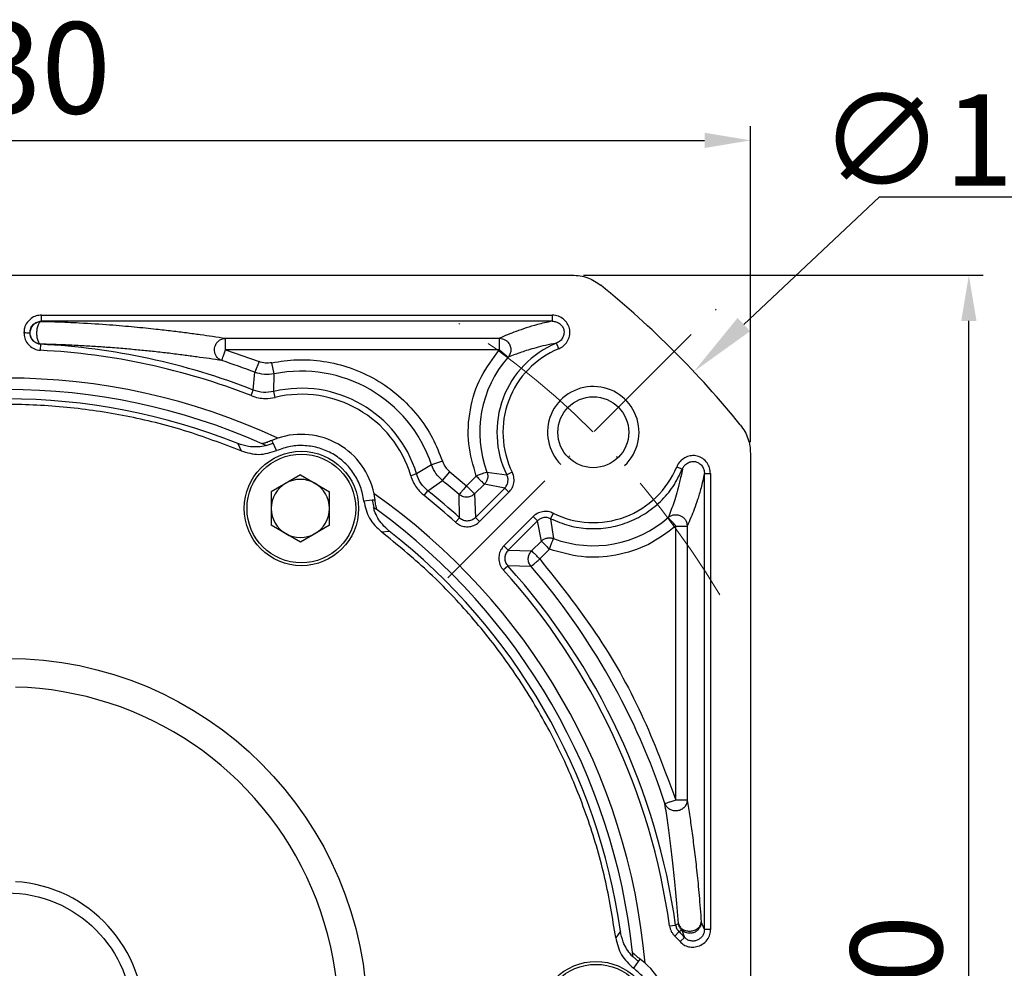
# Model space of a CAD drawing. Units: millimetres. Extents: x 8101 to 8931, y -601 to -52.
# Drawn here: x 8248 to 8334, y -246 to -163 of the extents above; entities that cross this region are included whole.
import ezdxf

# ---------------------------------------------------------------- set-up
doc = ezdxf.new("R2010")
doc.units = ezdxf.units.MM
doc.linetypes.add('ACAD_ISO10W100', pattern=[18, 12, -3, 0, -3])
for name, color, linetype, lineweight in [('中心线层', 7, 'ACAD_ISO10W100', 0), ('尺寸线', 7, 'Continuous', 25), ('粗实线', 7, 'Continuous', 40)]:
    doc.layers.add(name, color=color, linetype=linetype, lineweight=lineweight)
doc.layers.add('标注线', color=7, linetype='Continuous')
doc.styles.add('工程字', font='gbenor.shx', dxfattribs={"bigfont": 'gbcbig.shx'})
doc.dimstyles.new('DIMSTYLE_17', dxfattribs={"dimtxt": 8, "dimasz": 12, "dimexe": 0.18, "dimexo": 1, "dimgap": 1, "dimtad": 1, "dimtih": 1, "dimtoh": 1, "dimdec": 3, "dimdsep": 46, "dimtxsty": 'Standard', "dimblk": '_FILLED', "dimblk1": '_FILLED', "dimblk2": '_FILLED', "dimcen": 0.09, "dimadec": 0, "dimazin": 0, "dimtol": 1, "dimtp": 0.1, "dimtm": 0.1, "dimtfac": 0.7, "dimtdec": 3, "dimtofl": 0, "dimtmove": 0, "dimatfit": 3, "dimldrblk": '_FILLED', "dimfxl": 1, "dimtolj": 1, "dimarcsym": 0})
doc.dimstyles.new('ISO-25', dxfattribs={"dimtxt": 8, "dimasz": 4, "dimexe": 1.25, "dimexo": 1, "dimgap": 1.3, "dimtad": 1, "dimtxsty": '工程字', "dimcen": 2, "dimadec": 0, "dimazin": 0, "dimtfac": 1, "dimtmove": 0, "dimatfit": 3, "dimfxl": 1, "dimarcsym": 0})

# ---------------------------------------------------------------- blocks, each defined once
blk = doc.blocks.new('*D35')
at = {"layer": 'Defpoints', "color": 0}
for p in [(8312.113, -173.277), (8182.113, -200.647), (8312.113, -200.647)]:
    blk.add_point(p, dxfattribs=at)
at = {"layer": '标注线', "color": 0, "lineweight": -2}
for p, q in [((8182.113, -199.647), (8182.113, -172.027)), ((8312.113, -199.647), (8312.113, -172.027)), ((8186.113, -173.277), (8308.113, -173.277))]:
    blk.add_line(p, q, dxfattribs=at)
at = {"layer": '标注线', "color": 0}
for points in [[(8186.113, -172.61), (8186.113, -173.944), (8182.113, -173.277)], [(8308.113, -173.944), (8308.113, -172.61), (8312.113, -173.277)]]:
    blk.add_solid(points, dxfattribs=at)
at = {"layer": '标注线', "color": 0, "insert": (8247.113, -167.977), "char_height": 8, "attachment_point": 5, "style": '工程字'}
blk.add_mtext('130', dxfattribs=at)
blk = doc.blocks.new('*D36')
at = {"layer": 'Defpoints', "color": 0}
for p in [(8296.522, -185.057), (8331.205, -185.057), (8296.522, -315.057)]:
    blk.add_point(p, dxfattribs=at)
at = {"layer": '标注线', "color": 0, "lineweight": -2}
for p, q in [((8297.522, -185.057), (8332.455, -185.057)), ((8331.205, -311.057), (8331.205, -189.057)), ((8297.522, -315.057), (8332.455, -315.057))]:
    blk.add_line(p, q, dxfattribs=at)
at = {"layer": '标注线', "color": 0}
for points in [[(8331.872, -189.057), (8330.539, -189.057), (8331.205, -185.057)], [(8330.539, -311.057), (8331.872, -311.057), (8331.205, -315.057)]]:
    blk.add_solid(points, dxfattribs=at)
at = {"layer": '标注线', "color": 0, "insert": (8325.905, -250.057), "char_height": 8, "attachment_point": 5, "rotation": 90, "style": '工程字'}
blk.add_mtext('130', dxfattribs=at)
blk = doc.blocks.new('*D37')
at = {"layer": 'Defpoints', "color": 0}
for p in [(8183.12, -186.063), (8170.611, -205.888), (8208.575, -211.519), (8175.524, -250.057), (8318.701, -250.057)]:
    blk.add_point(p, dxfattribs=at)
at = {"layer": '标注线', "color": 0, "lineweight": -2}
blk.add_line((8174.524, -250.057), (8157.526, -250.057), dxfattribs=at)
blk.add_arc((8247.113, -250.057), 88.336, 137.59466, 177.40534, dxfattribs=at)
at = {"layer": '标注线', "color": 0}
for points in [[(8182.368, -190.946), (8181.404, -190.024), (8184.649, -187.593)], [(8158.2, -246.042), (8159.533, -246.073), (8158.776, -250.057)]]:
    blk.add_solid(points, dxfattribs=at)
at = {"layer": '标注线', "color": 0, "insert": (8160.604, -214.223), "char_height": 8, "attachment_point": 5, "rotation": 67.5, "style": '工程字'}
blk.add_mtext('45%%d', dxfattribs=at)
blk = doc.blocks.new('*D40')
at = {"layer": 'Defpoints', "color": 0}
for p in [(8189.65, -205.849), (8304.575, -294.264)]:
    blk.add_point(p, dxfattribs=at)
at = {"layer": '标注线', "color": 0, "lineweight": -2}
blk.add_line((8301.405, -291.825), (8272.634, -269.691), dxfattribs=at)
at = {"layer": '标注线', "color": 0}
blk.add_solid([(8300.999, -292.353), (8301.812, -291.296), (8304.575, -294.264)], dxfattribs=at)
at = {"layer": '标注线', "color": 0, "insert": (8283.765, -271.567), "char_height": 8, "attachment_point": 5, "rotation": 322.42819, "style": '工程字'}
blk.add_mtext('∅145', dxfattribs=at)
blk = doc.blocks.new('_FILLED')
at = {"color": 0, "linetype": 'ByBlock'}
blk.add_solid([(0, 0), (-1, 0.133), (-1, -0.133)], dxfattribs=at)
blk = doc.blocks.new('*D41')
at = {"layer": 'Defpoints', "color": 0}
for p in [(8307.168, -193.492), (8187.057, -306.621)]:
    blk.add_point(p, dxfattribs=at)
at = {"layer": '尺寸线', "color": 0, "lineweight": -2}
for p in [(8311.536, -189.378), (8341.022, -178.246)]:
    blk.add_line(p, (8323.355, -178.246), dxfattribs=at)
at = {"layer": '尺寸线', "color": 0, "lineweight": 25}
for p, q in [((8247.023, -250.057), (8247.203, -250.057)), ((8247.113, -250.147), (8247.113, -249.967))]:
    blk.add_line(p, q, dxfattribs=at)
at = {"layer": '尺寸线', "color": 0, "linetype": 'ByBlock', "lineweight": -2, "xscale": 6, "yscale": 6, "zscale": 6, "rotation": 223.2854401212863}
blk.add_blockref('_FILLED', (8307.168, -193.492), dxfattribs=at)
at = {"layer": '尺寸线', "color": 0, "lineweight": 25, "insert": (8332.688, -173.246), "char_height": 8, "attachment_point": 5, "style": '工程字'}
blk.add_mtext('\\A1;∅165', dxfattribs=at)

msp = doc.modelspace()

# ---------------------------------------------------------------- linework, layer by layer
at = {"color": 7, "linetype": 'Continuous', "lineweight": 25}
for p, q in [((8250.1375, -189.0827), (8250.1375, -188.5565)), ((8250.1375, -188.5565), (8294.7769, -188.5565)), ((8294.7755, -189.0829), (8250.1375, -189.0827)), ((8250.1375, -189.0827), (8250.1512, -189.0963)), ((8294.7769, -188.5565), (8294.7751, -189.0866)), ((8249.1525, -190.095), (8249.1389, -190.0946)), ((8266.22, -190.5791), (8290.1781, -190.5791)), ((8266.22, -191.5777), (8266.22, -190.5791)), ((8290.1781, -191.5777), (8290.1781, -190.5791)), ((8295.36, -191.4905), (8295.159, -191.0042)), ((8250.0606, -191.6308), (8250.0872, -191.1053)), ((8250.0872, -191.1053), (8250.1006, -191.0923)), ((8290.1781, -191.5777), (8266.22, -191.5777)), ((8266.22, -191.5777), (8269.1587, -192.6211)), ((8269.1587, -192.6211), (8268.8008, -193.5534)), ((8270.4712, -193.6923), (8270.2723, -192.7137)), ((8268.6605, -195.104), (8268.8008, -193.5534)), ((8270.4438, -195.2303), (8270.4712, -193.6923)), ((8268.4684, -195.5938), (8268.6605, -195.104)), ((8270.5649, -195.7423), (8270.4438, -195.2303)), ((8270.7978, -199.3119), (8270.2814, -199.5127)), ((8270.3852, -199.7322), (8270.2814, -199.5127)), ((8267.3129, -199.788), (8267.5956, -200.4215)), ((8269.7708, -199.9406), (8270.3852, -199.7322)), ((8269.7955, -199.9517), (8269.7708, -199.9406)), ((8270.6965, -200.4007), (8270.3852, -199.7322)), ((8285.1932, -201.3283), (8284.2463, -201.6453)), ((8284.2463, -201.6453), (8282.9281, -202.4381)), ((8285.2018, -203.0225), (8285.8302, -202.2464)), ((8285.8302, -202.2464), (8287.3001, -203.4751)), ((8305.6786, -201.8096), (8306.1672, -202.0129)), ((8272.7727, -202.521), (8270.2307, -203.9886)), ((8272.7727, -202.521), (8275.3147, -203.9886)), ((8282.9281, -202.4381), (8282.4241, -202.5892)), ((8283.9291, -203.9193), (8285.2018, -203.0225)), ((8287.3001, -203.4751), (8288.1513, -202.6239)), ((8289.0864, -202.2735), (8290.8227, -202.5221)), ((8291.2945, -202.2891), (8290.8227, -202.5221)), ((8308.0865, -202.3917), (8308.6127, -202.3917)), ((8308.0865, -242.2734), (8308.0865, -202.3917)), ((8308.6127, -202.3917), (8308.6127, -242.2734)), ((8283.6009, -204.3306), (8283.9291, -203.9193)), ((8288.8575, -203.3301), (8288.0063, -204.1813)), ((8288.07, -206.2338), (8290.6334, -203.6703)), ((8290.6334, -203.6703), (8288.8575, -203.3301)), ((8290.6334, -203.6703), (8291.0055, -204.0424)), ((8270.2307, -203.9886), (8270.2307, -206.9238)), ((8275.3147, -206.9238), (8275.3147, -203.9886)), ((8279.0585, -204.7398), (8278.3239, -204.8044)), ((8279.3005, -204.7199), (8279.0585, -204.7398)), ((8279.0585, -204.7398), (8279.1853, -205.376)), ((8279.3005, -204.7199), (8279.2162, -204.1723)), ((8286.6942, -206.2685), (8286.6478, -204.2312)), ((8288.0063, -204.1813), (8288.07, -206.2338)), ((8291.0055, -204.0424), (8288.442, -206.6058)), ((8279.1853, -205.376), (8279.1633, -205.3602)), ((8286.3414, -206.6588), (8286.6942, -206.2685)), ((8288.442, -206.6058), (8288.07, -206.2338)), ((8290.5634, -208.7272), (8293.1268, -206.1637)), ((8293.4989, -206.5358), (8290.9354, -209.0992)), ((8293.1268, -206.1637), (8293.4989, -206.5358)), ((8293.8391, -208.3117), (8293.4989, -206.5358)), ((8294.8801, -205.8747), (8294.6471, -206.3465)), ((8294.6471, -206.3465), (8294.8957, -208.0828)), ((8272.7727, -208.3915), (8270.2307, -206.9238)), ((8275.3147, -206.9238), (8272.7727, -208.3915)), ((8305.5915, -206.9911), (8306.5901, -206.9911)), ((8305.5915, -230.9492), (8305.5915, -206.9911)), ((8306.5901, -206.9911), (8306.5901, -230.9492)), ((8279.8564, -207.5002), (8280.5464, -207.4284)), ((8290.9354, -209.0992), (8290.5634, -208.7272)), ((8290.9354, -209.0992), (8292.9879, -209.1629)), ((8292.9879, -209.1629), (8293.8391, -208.3117)), ((8294.5453, -209.0179), (8293.6941, -209.8691)), ((8290.5104, -210.8278), (8290.9007, -210.475)), ((8292.938, -210.5214), (8290.9007, -210.475)), ((8306.5901, -230.9492), (8305.5915, -230.9492)), ((8305.5686, -241.8712), (8305.826, -241.7414)), ((8308.0865, -242.2734), (8307.8134, -241.6013)), ((8300.7466, -242.4161), (8300.3394, -242.9777)), ((8305.0475, -241.9442), (8305.5686, -241.8712)), ((8305.5047, -242.8358), (8305.868, -242.4551)), ((8306.1195, -242.3181), (8305.868, -242.4551)), ((8306.1195, -242.3181), (8306.3524, -242.9489)), ((8308.6127, -242.2734), (8308.0865, -242.2734)), ((8306.3524, -242.9489), (8305.9648, -243.3048)), ((8301.8461, -244.648), (8301.8434, -244.621)), ((8301.8434, -244.6211), (8302.3311, -245.049)), ((8301.9078, -245.6528), (8302.3311, -245.049)), ((8302.3311, -245.049), (8302.4693, -244.8493)), ((8302.9014, -245.1961), (8302.4693, -244.8493))]:
    msp.add_line(p, q, dxfattribs=at)
for centre, radius in [((8272.8627, -205.4562), 5), ((8272.8627, -205.4562), 4.75), ((8298.6127, -250.0565), 5), ((8298.6127, -250.0565), 4.75)]:
    msp.add_circle(centre, radius, dxfattribs=at)
for centre, radius, start, end in [((8298.3779, -198.7913), 8.4262, 112.458926, 206.280199), ((8247.1127, -250.0565), 58.5, 68.589066, 87.111501), ((8247.1127, -250.0565), 59.0262, 68.589066, 87.111501), ((8298.3779, -198.7913), 7.9, 112.458926, 206.280199), ((8247.1127, -250.0565), 60.5226, 69.001218, 71.905803), ((8298.3779, -198.7913), 9.9226, 138.66122, 200.544668), ((8272.8627, -205.4562), 12.0045, 18.509057, 101.490943), ((8247.1127, -250.0565), 56, 64.979097, 115.020903), ((8247.1127, -250.0565), 55, 66.042596, 113.957404), ((8272.8627, -205.4562), 10.5081, 16.691394, 103.308606), ((8247.1127, -250.0565), 54.1754, 68.107479, 111.892521), ((8272.8627, -205.4562), 9.982, 16.691394, 103.308606), ((8272.8627, -205.4562), 6.482, 11.424456, 108.575544), ((8298.3779, -198.7913), 7.9, 243.719801, 337.538396), ((8272.7727, -205.4562), 2.542, 60, 120), ((8247.1127, -250.0565), 60.5226, 49.214471, 50.998782), ((8272.7727, -205.4562), 2.542, 120, 180), ((8272.7727, -205.4562), 2.542, 0, 60), ((8247.1127, -250.0565), 59.0262, 47.888499, 51.410934), ((8247.1127, -250.0565), 56, 4.979097, 55.020903), ((8247.1127, -250.0565), 58.5, 47.888499, 51.410934), ((8272.7727, -205.4562), 2.542, 180, 240), ((8272.7727, -205.4562), 2.542, 300, 0), ((8247.1127, -250.0565), 55, 6.042596, 53.957404), ((8298.3779, -198.7913), 9.9226, 249.455332, 311.33878), ((8272.7727, -205.4562), 2.542, 240, 300), ((8247.1127, -250.0565), 54.1754, 8.107479, 51.892521), ((8247.1127, -250.0565), 58.5, 7.971007, 42.111501), ((8247.1127, -250.0565), 59.0262, 7.971007, 42.111501), ((8247.1127, -250.0565), 60.5226, 18.094197, 40.785529), ((8298.6127, -250.0565), 10.5081, 42.562448, 46.334184), ((8298.6127, -250.0565), 9.982, 42.562448, 46.334184), ((8298.6127, -250.0565), 6.482, 311.424456, 48.575544)]:
    msp.add_arc(centre, radius, start, end, dxfattribs=at)
at = {"color": 0}
msp.add_arc((8298.3779, -198.7913), 4, 313.236775, 225, dxfattribs=at)
at = {"color": 7, "linetype": 'Continuous', "lineweight": 25}
for points, knots in [([(8250.1375, -188.5565), (8249.9791, -188.569), (8249.6627, -188.594), (8249.2257, -188.8319), (8248.8653, -189.1941), (8248.6405, -189.6374), (8248.6209, -189.9496), (8248.6127, -190.0813)], [0, 0, 0, 0, 0.1979314, 0.3953069, 0.6091683, 0.8351102, 1, 1, 1, 1]), ([(8249.1389, -190.0946), (8249.1525, -189.9613), (8249.1794, -189.6955), (8249.4113, -189.36), (8249.7435, -189.1272), (8250.0063, -189.0975), (8250.1375, -189.0827)], [0, 0, 0, 0, 0.2520375, 0.5024374, 0.751617, 1, 1, 1, 1]), ([(8250.1512, -189.0963), (8250.0983, -189.1149), (8249.9885, -189.1535), (8249.8658, -189.3522), (8249.7879, -189.5665), (8249.7372, -189.7948), (8249.7072, -190.0899), (8249.7232, -190.3836), (8249.7641, -190.6124), (8249.8295, -190.8244), (8249.9411, -191.0271), (8250.0487, -191.0711), (8250.1006, -191.0923)], [0, 0, 0, 0, 0.1202577, 0.2496582, 0.3243106, 0.3887591, 0.5000302, 0.6174671, 0.6790155, 0.7503418, 0.8797423, 1, 1, 1, 1]), ([(8250.1512, -189.0963), (8250.5488, -189.1076), (8251.3586, -189.1305), (8252.449, -189.175), (8254.1416, -189.2578), (8256.1431, -189.3904), (8258.3136, -189.5743), (8260.0707, -189.7541), (8261.5584, -189.9245), (8262.8405, -190.0853), (8264.0163, -190.2455), (8265.1477, -190.4108), (8265.8523, -190.5214), (8266.22, -190.5791)], [0, 0, 0, 0, 0.0407958, 0.0830681, 0.1245792, 0.2500654, 0.3731579, 0.4977691, 0.598515, 0.6967561, 0.7986264, 0.894939, 1, 1, 1, 1]), ([(8294.7755, -189.0831), (8294.3269, -189.181), (8293.4337, -189.376), (8292.4874, -189.6752), (8291.6355, -189.973), (8290.8645, -190.2753), (8290.4108, -190.4761), (8290.1781, -190.5791)], [0, 0, 0, 0, 0.19916357, 0.396566, 0.59988857, 0.7948448, 1, 1, 1, 1]), ([(8294.7751, -189.0865), (8294.7754, -189.0865), (8294.7783, -189.0864), (8294.7882, -189.0861), (8294.824, -189.0857), (8294.9581, -189.0909), (8295.2041, -189.1475), (8295.4893, -189.3211), (8295.7064, -189.5759), (8295.7914, -189.7786), (8295.8294, -189.9769), (8295.8283, -190.1903), (8295.7281, -190.5101), (8295.5063, -190.822), (8295.2754, -190.9431), (8295.159, -191.0042)], [0, 0, 0, 0, 0.0003528, 0.0030812, 0.0106064, 0.038879, 0.1471196, 0.2776141, 0.3888858, 0.500229, 0.5063311, 0.6040955, 0.7232873, 0.8604272, 1, 1, 1, 1]), ([(8295.36, -191.4905), (8295.5043, -191.4168), (8295.7956, -191.268), (8296.124, -190.8721), (8296.3292, -190.3864), (8296.3541, -189.8542), (8296.1902, -189.3705), (8295.8837, -188.9716), (8295.4565, -188.6758), (8295.0582, -188.56), (8294.8272, -188.5571), (8294.7768, -188.5565)], [0, 0, 0, 0, 0.1142005, 0.2305877, 0.3569281, 0.4838131, 0.60007, 0.7128937, 0.8358187, 0.9641816, 1, 1, 1, 1]), ([(8248.613, -190.0813), (8248.7006, -190.0838), (8248.8759, -190.0888), (8249.0512, -190.0927), (8249.1388, -190.0946)], [0, 0, 0, 0, 0.5000292, 1, 1, 1, 1]), ([(8248.6133, -190.0813), (8248.6242, -190.2458), (8248.6465, -190.5822), (8248.8987, -191.0376), (8249.2776, -191.401), (8249.6927, -191.5971), (8249.9658, -191.6221), (8250.0606, -191.6308)], [0, 0, 0, 0, 0.20969601, 0.42872545, 0.64874566, 0.8780651, 1, 1, 1, 1]), ([(8250.0872, -191.1053), (8250.0242, -191.0997), (8249.9591, -191.0938), (8249.8804, -191.0729), (8249.82, -191.0555), (8249.6458, -190.9861), (8249.4032, -190.8049), (8249.1804, -190.4798), (8249.1527, -190.2232), (8249.1388, -190.0946)], [0, 0, 0, 0, 0.12423741, 0.12857239, 0.16081723, 0.2483344, 0.49731285, 0.74802061, 1, 1, 1, 1]), ([(8250.1006, -191.0923), (8249.9789, -191.0726), (8249.7283, -191.0321), (8249.4291, -190.8123), (8249.2559, -190.5593), (8249.1684, -190.3199), (8249.158, -190.1733), (8249.1525, -190.095)], [0, 0, 0, 0, 0.2423257, 0.4992361, 0.7092314, 0.8446164, 1, 1, 1, 1]), ([(8265.9098, -192.527), (8265.8115, -192.4811), (8265.6087, -192.3865), (8265.4102, -192.1416), (8265.3061, -191.8964), (8265.264, -191.6664), (8265.2724, -191.4364), (8265.332, -191.2179), (8265.4371, -191.0089), (8265.6147, -190.7969), (8265.8901, -190.6192), (8266.1123, -190.5922), (8266.22, -190.5791)], [0, 0, 0, 0, 0.1208998, 0.2496555, 0.3367452, 0.408901, 0.5000136, 0.5809966, 0.6497679, 0.7503445, 0.8791002, 1, 1, 1, 1]), ([(8290.1781, -190.5791), (8290.2707, -190.5872), (8290.4599, -190.6038), (8290.7063, -190.7222), (8290.9278, -190.906), (8291.0488, -191.0864), (8291.1147, -191.2464), (8291.1709, -191.428), (8291.1841, -191.7119), (8291.0894, -192.0224), (8290.9755, -192.1739), (8290.9279, -192.2373)], [0, 0, 0, 0, 0.1224593, 0.2500952, 0.3533936, 0.5001136, 0.5296345, 0.5812702, 0.7499724, 0.8953739, 1, 1, 1, 1]), ([(8295.159, -191.0042), (8294.8261, -191.0696), (8294.1403, -191.2045), (8293.3657, -191.4065), (8292.6862, -191.6002), (8292.0698, -191.8047), (8291.4881, -192.0135), (8291.1195, -192.1608), (8290.9279, -192.2373)], [0, 0, 0, 0, 0.1607465, 0.3312157, 0.5000123, 0.6529783, 0.8196349, 1, 1, 1, 1]), ([(8265.9098, -192.527), (8265.5451, -192.4709), (8264.8434, -192.3629), (8263.7325, -192.2052), (8262.5724, -192.0498), (8261.3348, -191.8958), (8260.0592, -191.7509), (8258.7778, -191.6201), (8257.4516, -191.4982), (8256.1047, -191.3893), (8254.7501, -191.2957), (8253.3797, -191.2163), (8251.8805, -191.145), (8250.6938, -191.1099), (8250.1006, -191.0923)], [0, 0, 0, 0, 0.1060994, 0.2041236, 0.3027362, 0.4038926, 0.4996989, 0.5852168, 0.6674518, 0.7492024, 0.8138851, 0.8758163, 0.9379303, 1, 1, 1, 1]), ([(8288.1513, -202.6239), (8287.8819, -201.694), (8287.3329, -199.7992), (8287.5161, -196.7983), (8288.4102, -193.9279), (8289.5961, -192.3514), (8290.1781, -191.5777)], [0, 0, 0, 0, 0.2453872, 0.5, 0.7546128, 1, 1, 1, 1]), ([(8270.2723, -192.7137), (8270.0834, -192.738), (8269.7056, -192.7866), (8269.341, -192.6762), (8269.1587, -192.6211)], [0, 0, 0, 0, 0.49999999, 1, 1, 1, 1]), ([(8270.2723, -192.7137), (8271.0041, -192.6023), (8272.5047, -192.3738), (8274.8348, -192.5352), (8277.1733, -193.1063), (8279.4027, -194.1285), (8281.4028, -195.5482), (8283.0666, -197.2877), (8284.3713, -199.225), (8284.9238, -200.6388), (8285.1932, -201.3283)], [0, 0, 0, 0, 0.1177936, 0.2415541, 0.3696386, 0.5, 0.6303614, 0.7584459, 0.8822064, 1, 1, 1, 1]), ([(8270.4712, -193.6923), (8270.1879, -193.7284), (8269.6212, -193.8007), (8269.0743, -193.6358), (8268.8008, -193.5534)], [0, 0, 0, 0, 0.5, 1, 1, 1, 1]), ([(8268.4684, -195.5938), (8268.6818, -195.6637), (8269.082, -195.7948), (8269.7958, -195.8666), (8270.2776, -195.7887), (8270.5649, -195.7423)], [0, 0, 0, 0, 0.3156624, 0.591879, 1, 1, 1, 1]), ([(8270.2814, -199.5127), (8270.1356, -199.5717), (8269.8864, -199.6725), (8269.6189, -199.7467), (8269.4667, -199.7849), (8269.4527, -199.7916), (8269.4458, -199.7949)], [0, 0, 0, 0, 0.374489, 0.6402598, 0.8241842, 1, 1, 1, 1]), ([(8269.7955, -199.9517), (8269.7256, -199.9683), (8269.2204, -200.088), (8268.3537, -200.1224), (8267.6194, -199.8865), (8267.3128, -199.788)], [0, 0, 0, 0, 0.0855675, 0.6181568, 1, 1, 1, 1]), ([(8267.5956, -200.4215), (8268.1135, -200.574), (8269.1492, -200.879), (8270.1807, -200.5602), (8270.6965, -200.4007)], [0, 0, 0, 0, 0.50000322, 1, 1, 1, 1]), ([(8269.7708, -199.9406), (8269.7296, -199.922), (8269.65, -199.8861), (8269.5412, -199.8373), (8269.4732, -199.8071), (8269.4458, -199.7949)], [0, 0, 0, 0, 0.3915814, 0.7557352, 1, 1, 1, 1]), ([(8285.1932, -201.3283), (8285.2667, -201.504), (8285.4135, -201.8555), (8285.6913, -202.1161), (8285.8302, -202.2464)], [0, 0, 0, 0, 0.5, 1, 1, 1, 1]), ([(8308.6127, -202.3917), (8308.5997, -202.2303), (8308.5736, -201.9044), (8308.3333, -201.4496), (8307.9629, -201.0744), (8307.4806, -200.848), (8306.971, -200.8146), (8306.4852, -200.9453), (8306.0485, -201.227), (8305.7893, -201.551), (8305.6984, -201.7633), (8305.6786, -201.8097)], [0, 0, 0, 0, 0.1141336, 0.2304935, 0.3569001, 0.4837687, 0.6000072, 0.7128375, 0.8358179, 0.9641562, 1, 1, 1, 1]), ([(8306.1672, -202.0126), (8306.1676, -202.0115), (8306.1715, -202.0014), (8306.1854, -201.9667), (8306.2426, -201.8439), (8306.3886, -201.6397), (8306.6569, -201.4433), (8306.9761, -201.3399), (8307.1963, -201.3391), (8307.3947, -201.3802), (8307.5913, -201.4625), (8307.8456, -201.6734), (8308.0197, -201.9583), (8308.0781, -202.1976), (8308.0869, -202.3341), (8308.0866, -202.3769), (8308.0865, -202.3917)], [0, 0, 0, 0, 0.0012344, 0.0116165, 0.0401937, 0.1466076, 0.2770041, 0.3886209, 0.5002496, 0.505978, 0.6044191, 0.7231835, 0.8532562, 0.9541414, 0.9840742, 1, 1, 1, 1]), ([(8285.2018, -203.0225), (8284.9936, -202.8268), (8284.5774, -202.4356), (8284.3566, -201.9087), (8284.2463, -201.6453)], [0, 0, 0, 0, 0.49999999, 1, 1, 1, 1]), ([(8306.1648, -202.0116), (8306.085, -202.4083), (8305.9223, -203.217), (8305.6863, -204.0889), (8305.4425, -204.8769), (8305.1902, -205.5914), (8305.0209, -206.0174), (8304.9319, -206.2413)], [0, 0, 0, 0, 0.1946311, 0.3967421, 0.6000238, 0.7898003, 1, 1, 1, 1]), ([(8282.4241, -202.5892), (8282.489, -202.7721), (8282.6189, -203.1379), (8282.9858, -203.7541), (8283.3645, -204.109), (8283.6009, -204.3306)], [0, 0, 0, 0, 0.2730678, 0.5460988, 1, 1, 1, 1]), ([(8289.0864, -202.2735), (8289.1123, -202.3654), (8289.1641, -202.5494), (8289.1379, -202.8462), (8289.0382, -203.119), (8288.9141, -203.2639), (8288.8575, -203.3301)], [0, 0, 0, 0, 0.2500093, 0.5000196, 0.7717924, 1, 1, 1, 1]), ([(8290.6334, -203.6703), (8290.6984, -203.5925), (8290.8316, -203.433), (8290.9268, -203.129), (8290.9342, -202.8104), (8290.8593, -202.6166), (8290.8227, -202.5221)], [0, 0, 0, 0, 0.2438751, 0.5, 0.7561249, 1, 1, 1, 1]), ([(8291.0055, -204.0424), (8291.1079, -203.9204), (8291.3147, -203.6741), (8291.4575, -203.1921), (8291.4639, -202.7085), (8291.3464, -202.4176), (8291.2945, -202.2891)], [0, 0, 0, 0, 0.25053284, 0.50561768, 0.7815086, 1, 1, 1, 1]), ([(8308.0865, -202.3917), (8307.9893, -202.8377), (8307.7939, -203.734), (8307.496, -204.6753), (8307.201, -205.5214), (8306.8991, -206.2914), (8306.6967, -206.7497), (8306.5901, -206.9911)], [0, 0, 0, 0, 0.1977109, 0.3974077, 0.5969184, 0.7877052, 1, 1, 1, 1]), ([(8278.3239, -204.8044), (8278.4438, -205.3308), (8278.6834, -206.3836), (8279.4654, -207.128), (8279.8564, -207.5002)], [0, 0, 0, 0, 0.4999969, 1, 1, 1, 1]), ([(8279.4739, -205.5846), (8279.4739, -205.5795), (8279.4739, -205.5681), (8279.4352, -205.4321), (8279.3626, -205.159), (8279.3234, -204.8815), (8279.3005, -204.7199)], [0, 0, 0, 0, 0.1489006, 0.3320866, 0.6108711, 1, 1, 1, 1]), ([(8288.0063, -204.1813), (8287.9125, -204.2569), (8287.7178, -204.4137), (8287.3995, -204.4819), (8287.1428, -204.466), (8286.8987, -204.406), (8286.7468, -204.3002), (8286.6478, -204.2312)], [0, 0, 0, 0, 0.2407726, 0.4993919, 0.6305345, 0.7592274, 1, 1, 1, 1]), ([(8280.5464, -207.4284), (8280.3356, -207.2403), (8279.79, -206.7534), (8279.3612, -205.9997), (8279.1961, -205.4663), (8279.1633, -205.3602)], [0, 0, 0, 0, 0.3353421, 0.8678532, 1, 1, 1, 1]), ([(8279.4739, -205.5846), (8279.4463, -205.5645), (8279.3825, -205.5182), (8279.2862, -205.4485), (8279.2187, -205.4), (8279.1853, -205.376)], [0, 0, 0, 0, 0.279701, 0.6438433, 1, 1, 1, 1]), ([(8286.6942, -206.2685), (8286.7992, -206.3442), (8287.0061, -206.4934), (8287.3895, -206.5481), (8287.7697, -206.4741), (8287.9689, -206.3147), (8288.07, -206.2338)], [0, 0, 0, 0, 0.25380493, 0.49998484, 0.74615236, 1, 1, 1, 1]), ([(8294.8801, -205.8747), (8294.7318, -205.8162), (8294.5086, -205.7283), (8294.1078, -205.7078), (8293.6927, -205.7774), (8293.3354, -205.9651), (8293.1674, -206.1251), (8293.1268, -206.1637)], [0, 0, 0, 0, 0.25072293, 0.37706685, 0.63199884, 0.91112376, 1, 1, 1, 1]), ([(8294.6471, -206.3465), (8294.5526, -206.3099), (8294.3588, -206.235), (8294.0402, -206.2424), (8293.7362, -206.3376), (8293.5767, -206.4708), (8293.4989, -206.5358)], [0, 0, 0, 0, 0.2438751, 0.5, 0.7561249, 1, 1, 1, 1]), ([(8304.9319, -206.2413), (8305.0068, -206.1862), (8305.1599, -206.0738), (8305.4409, -205.9947), (8305.7305, -205.9943), (8306.0055, -206.0754), (8306.248, -206.2283), (8306.4254, -206.4306), (8306.5585, -206.6883), (8306.5783, -206.8778), (8306.5901, -206.9911)], [0, 0, 0, 0, 0.1224245, 0.2500243, 0.3776241, 0.5000486, 0.6224732, 0.7500729, 0.8506331, 1, 1, 1, 1]), ([(8286.3414, -206.6588), (8286.4636, -206.7531), (8286.7098, -206.9432), (8287.1856, -207.0642), (8287.694, -207.0438), (8288.1404, -206.8772), (8288.3579, -206.6815), (8288.442, -206.6058)], [0, 0, 0, 0, 0.1987469, 0.4005321, 0.6215524, 0.8537374, 1, 1, 1, 1]), ([(8305.5915, -206.9911), (8304.8178, -207.5731), (8303.2413, -208.759), (8300.3709, -209.6531), (8297.37, -209.8363), (8295.4752, -209.2873), (8294.5453, -209.0179)], [0, 0, 0, 0, 0.2453872, 0.5, 0.7546128, 1, 1, 1, 1]), ([(8293.8391, -208.3117), (8293.9105, -208.2513), (8294.0562, -208.1278), (8294.3312, -208.0302), (8294.622, -208.0052), (8294.8057, -208.0573), (8294.8957, -208.0828)], [0, 0, 0, 0, 0.2448337, 0.5, 0.7551663, 1, 1, 1, 1]), ([(8290.5634, -208.7272), (8290.4595, -208.8495), (8290.2521, -209.0938), (8290.1116, -209.5752), (8290.1153, -210.0879), (8290.2654, -210.53), (8290.4449, -210.7482), (8290.5104, -210.8278)], [0, 0, 0, 0, 0.2064708, 0.4123924, 0.6343302, 0.8664732, 1, 1, 1, 1]), ([(8290.9354, -209.0992), (8290.8545, -209.2003), (8290.6951, -209.3994), (8290.6211, -209.7796), (8290.6758, -210.163), (8290.825, -210.37), (8290.9007, -210.475)], [0, 0, 0, 0, 0.2538155, 0.49999646, 0.74616294, 1, 1, 1, 1]), ([(8292.938, -210.5214), (8292.8671, -210.418), (8292.7254, -210.2113), (8292.6763, -209.8316), (8292.7532, -209.4565), (8292.9097, -209.2608), (8292.9879, -209.1629)], [0, 0, 0, 0, 0.24999988, 0.50000006, 0.75000021, 1, 1, 1, 1]), ([(8293.6941, -209.8691), (8295.38, -211.9867), (8298.7537, -216.2242), (8302.7659, -223.333), (8304.65, -228.4114), (8305.5915, -230.9492)], [0, 0, 0, 0, 0.3332062, 0.6667838, 1, 1, 1, 1]), ([(8306.5901, -230.9492), (8306.577, -231.0569), (8306.55, -231.2791), (8306.3584, -231.5765), (8306.078, -231.794), (8305.7436, -231.9043), (8305.3914, -231.9033), (8305.0573, -231.7836), (8304.7829, -231.5605), (8304.6881, -231.3576), (8304.6422, -231.2594)], [0, 0, 0, 0, 0.1210666, 0.25, 0.3789334, 0.5, 0.6210666, 0.75, 0.8789334, 1, 1, 1, 1]), ([(8305.826, -241.7414), (8305.7526, -240.797), (8305.6054, -238.9024), (8305.3751, -236.6981), (8305.137, -234.7004), (8304.8911, -232.8911), (8304.7255, -231.8056), (8304.6422, -231.2594)], [0, 0, 0, 0, 0.1984247, 0.3980954, 0.5969388, 0.797209, 1, 1, 1, 1]), ([(8306.5901, -230.9492), (8306.6636, -231.4195), (8306.8065, -232.3347), (8307.0184, -233.8348), (8307.227, -235.4565), (8307.4323, -237.237), (8307.6315, -239.2068), (8307.7528, -240.8036), (8307.8134, -241.6013)], [0, 0, 0, 0, 0.1722116, 0.3350975, 0.5023959, 0.6726874, 0.8364905, 1, 1, 1, 1]), ([(8305.826, -241.7414), (8305.8555, -241.8338), (8305.9165, -242.0255), (8306.1685, -242.2541), (8306.503, -242.3912), (8306.8743, -242.4184), (8307.2367, -242.3387), (8307.5456, -242.1568), (8307.7627, -241.897), (8307.7967, -241.699), (8307.8134, -241.6013)], [0, 0, 0, 0, 0.1206024, 0.249998, 0.3793935, 0.4999959, 0.6225698, 0.7503393, 0.8769139, 1, 1, 1, 1]), ([(8306.1195, -242.3181), (8306.0467, -242.2342), (8305.901, -242.0662), (8305.851, -241.8497), (8305.826, -241.7414)], [0, 0, 0, 0, 0.50001108, 1, 1, 1, 1]), ([(8307.8134, -241.6013), (8307.8049, -241.6958), (8307.7875, -241.8888), (8307.658, -242.1521), (8307.4612, -242.3724), (8307.2109, -242.5253), (8306.9234, -242.6016), (8306.6488, -242.5922), (8306.3643, -242.5096), (8306.2111, -242.3898), (8306.1195, -242.3181)], [0, 0, 0, 0, 0.1223132, 0.2500258, 0.3715588, 0.5000509, 0.6223641, 0.7500767, 0.8504878, 1, 1, 1, 1]), ([(8301.8461, -244.648), (8301.7968, -244.5957), (8301.4406, -244.2181), (8300.9774, -243.4847), (8300.8146, -242.7309), (8300.7466, -242.4161)], [0, 0, 0, 0, 0.0855675, 0.6181568, 1, 1, 1, 1]), ([(8305.0475, -241.9442), (8305.0867, -242.1087), (8305.1457, -242.3561), (8305.3268, -242.6475), (8305.4449, -242.7724), (8305.5047, -242.8358)], [0, 0, 0, 0, 0.4940981, 0.7434035, 1, 1, 1, 1]), ([(8305.9648, -243.3048), (8306.0696, -243.4114), (8306.2792, -243.6248), (8306.7077, -243.7868), (8307.1777, -243.8158), (8307.6784, -243.6958), (8308.1558, -243.4095), (8308.4999, -242.9757), (8308.6182, -242.5645), (8308.6139, -242.3376), (8308.6127, -242.2734)], [0, 0, 0, 0, 0.1214923, 0.2430663, 0.3654247, 0.5038093, 0.6592037, 0.8139223, 0.947346, 1, 1, 1, 1]), ([(8308.0865, -242.2734), (8308.0847, -242.3391), (8308.0821, -242.4407), (8308.0309, -242.6363), (8307.9241, -242.8501), (8307.7146, -243.0672), (8307.4543, -243.2158), (8307.1617, -243.2824), (8306.8649, -243.2628), (8306.5755, -243.1601), (8306.4282, -243.0207), (8306.3524, -242.9489)], [0, 0, 0, 0, 0.0821003, 0.1269614, 0.2528759, 0.3772769, 0.5005174, 0.6237121, 0.7479998, 0.870219, 1, 1, 1, 1]), ([(8300.3394, -242.9777), (8300.4662, -243.5025), (8300.7199, -244.5519), (8301.5118, -245.2859), (8301.9078, -245.6528)], [0, 0, 0, 0, 0.5000032, 1, 1, 1, 1]), ([(8302.4693, -244.8493), (8302.3453, -244.7526), (8302.1333, -244.5871), (8301.9354, -244.3925), (8301.8261, -244.2798), (8301.8134, -244.2711), (8301.8071, -244.2668)], [0, 0, 0, 0, 0.374489, 0.6402598, 0.8241842, 1, 1, 1, 1]), ([(8301.8434, -244.6211), (8301.8389, -244.5761), (8301.8303, -244.4892), (8301.818, -244.3706), (8301.8102, -244.2965), (8301.8071, -244.2668)], [0, 0, 0, 0, 0.3915814, 0.7557352, 1, 1, 1, 1])]:
    msp.add_open_spline(points, degree=3, knots=knots, dxfattribs=at)
for points in [[(8249.1525, -190.095), (8249.1678, -189.9643), (8249.1985, -189.7031), (8249.4295, -189.3734), (8249.7593, -189.1423), (8250.0205, -189.1117), (8250.1512, -189.0963)], [(8265.9098, -192.527), (8265.9162, -192.5073), (8265.929, -192.4681), (8266.0015, -192.2463), (8266.1019, -191.9389), (8266.1806, -191.6981), (8266.22, -191.5777)], [(8290.1781, -191.5777), (8290.2732, -191.6614), (8290.4634, -191.8287), (8290.7062, -192.0423), (8290.8814, -192.1964), (8290.9124, -192.2237), (8290.9279, -192.2373)], [(8270.4438, -195.2303), (8270.1417, -195.2771), (8269.5377, -195.3707), (8268.9529, -195.1929), (8268.6605, -195.104)], [(8267.5956, -200.4215), (8265.9579, -199.7992), (8262.6824, -198.5546), (8257.5678, -197.3076), (8252.3671, -196.531), (8247.1127, -196.2762), (8241.8583, -196.531), (8236.6576, -197.3076), (8231.543, -198.5546), (8228.2675, -199.7992), (8226.6298, -200.4215)], [(8278.3239, -204.8044), (8278.2451, -204.3853), (8278.0873, -203.5471), (8277.4921, -202.4015), (8276.6695, -201.4171), (8275.6373, -200.6504), (8274.4572, -200.1398), (8273.1935, -199.9197), (8271.9037, -199.9769), (8271.0989, -200.2595), (8270.6965, -200.4007)], [(8294.6465, -206.3479), (8295.1771, -206.5718), (8296.2383, -207.0198), (8297.9611, -207.2638), (8299.6903, -207.1769), (8301.3672, -206.7336), (8302.9202, -205.9612), (8304.2776, -204.8865), (8305.412, -203.5671), (8305.9145, -202.5306), (8306.1658, -202.0123)], [(8283.9291, -203.9193), (8283.7059, -203.7105), (8283.2595, -203.293), (8283.0385, -202.7231), (8282.9281, -202.4381)], [(8289.0864, -202.2735), (8289.0671, -202.2807), (8289.0285, -202.2952), (8288.8099, -202.3771), (8288.5072, -202.4906), (8288.2699, -202.5795), (8288.1513, -202.6239)], [(8288.1513, -202.6239), (8288.2409, -202.7135), (8288.42, -202.8926), (8288.6487, -203.1213), (8288.8137, -203.2863), (8288.8429, -203.3155), (8288.8575, -203.3301)], [(8287.3001, -203.4751), (8287.2174, -203.571), (8287.0519, -203.7628), (8286.8407, -204.0077), (8286.6882, -204.1844), (8286.6613, -204.2156), (8286.6478, -204.2312)], [(8288.0063, -204.1813), (8287.9917, -204.1667), (8287.9625, -204.1375), (8287.7975, -203.9725), (8287.5688, -203.7438), (8287.3897, -203.5647), (8287.3001, -203.4751)], [(8305.5915, -206.9911), (8305.5078, -206.896), (8305.3405, -206.7058), (8305.1269, -206.463), (8304.9728, -206.2878), (8304.9455, -206.2568), (8304.9319, -206.2413)], [(8300.3394, -242.9777), (8300.0594, -241.2482), (8299.4995, -237.7893), (8298.0221, -232.7364), (8296.0943, -227.8442), (8293.6878, -223.1664), (8290.8399, -218.7433), (8287.567, -214.6277), (8283.9298, -210.8218), (8281.2142, -208.6074), (8279.8564, -207.5002)], [(8294.5453, -209.0179), (8294.5897, -208.8993), (8294.6786, -208.662), (8294.7921, -208.3592), (8294.874, -208.1407), (8294.8885, -208.1021), (8294.8957, -208.0828)], [(8293.8391, -208.3117), (8293.8537, -208.3263), (8293.8829, -208.3555), (8294.0479, -208.5205), (8294.2766, -208.7492), (8294.4557, -208.9283), (8294.5453, -209.0179)], [(8292.938, -210.5214), (8292.9536, -210.5079), (8292.9848, -210.4809), (8293.1615, -210.3285), (8293.4064, -210.1173), (8293.5982, -209.9518), (8293.6941, -209.8691)], [(8293.6941, -209.8691), (8293.6045, -209.7795), (8293.4254, -209.6004), (8293.1967, -209.3717), (8293.0317, -209.2067), (8293.0025, -209.1775), (8292.9879, -209.1629)], [(8305.5915, -230.9492), (8305.4711, -230.9886), (8305.2303, -231.0673), (8304.9229, -231.1677), (8304.7011, -231.2402), (8304.6619, -231.253), (8304.6422, -231.2594)], [(8305.5686, -241.8712), (8305.5939, -241.9812), (8305.6445, -242.201), (8305.7935, -242.3704), (8305.868, -242.4551)], [(8301.9078, -254.4602), (8302.2313, -254.1823), (8302.8784, -253.6266), (8303.5729, -252.5383), (8304.0141, -251.3338), (8304.162, -250.0565), (8304.0141, -248.7792), (8303.5729, -247.5747), (8302.8784, -246.4864), (8302.2313, -245.9307), (8301.9078, -245.6528)]]:
    msp.add_open_spline(points, degree=3, dxfattribs=at)
at = {"layer": '中心线层', "color": 0}
msp.add_line((8285.65, -211.5192), (8311.1059, -186.0633), dxfattribs=at)
msp.add_arc((8247.1127, -250.0565), 72.5, 30.73805, 59.26195, dxfattribs=at)
at = {"layer": '粗实线', "linetype": 'Continuous', "lineweight": 30}
for p, q in [((8197.7032, -185.0565), (8296.5222, -185.0565)), ((8312.1127, -200.647), (8312.1127, -299.466))]:
    msp.add_line(p, q, dxfattribs=at)
for centre, radius in [((8298.3779, -198.7913), 3.1), ((8247.1127, -250.0565), 31.5), ((8247.1127, -250.0565), 11)]:
    msp.add_circle(centre, radius, dxfattribs=at)
for radius, start, end in [(82.5, 39.006555, 50.993445), (29, 317.746363, 88.518047), (12, 93.583322, 86.416678)]:
    msp.add_arc((8247.1127, -250.0565), radius, start, end, dxfattribs=at)
for points, knots in [([(8296.5222, -185.0565), (8296.7606, -185.0696), (8297.4462, -185.1074), (8298.3236, -185.4263), (8298.8622, -185.819), (8299.039, -185.9479)], [0, 0, 0, 0, 0.2636427, 0.7583011, 1, 1, 1, 1]), ([(8311.2213, -198.1302), (8311.3611, -198.3237), (8311.7634, -198.8803), (8312.0678, -199.7628), (8312.1016, -200.4285), (8312.1127, -200.647)], [0, 0, 0, 0, 0.2636418, 0.7583003, 1, 1, 1, 1])]:
    msp.add_open_spline(points, degree=3, knots=knots, dxfattribs=at)

# ---------------------------------------------------------------- dimensions: what is measured, and where the dimension line sits
at = {"layer": '尺寸线', "lineweight": 25}
dim = msp.add_diameter_dim_2p(p1=(8187.0571, -306.6213), p2=(8307.1683, -193.4918), dimstyle='DIMSTYLE_17', override={"dimasz": 6, "dimgap": 1, "dimtxsty": '工程字', "dimtol": 0, "dimldrblk": '_FILLED'}, dxfattribs=at)
dim.commit()
dim.dimension.update_dxf_attribs({"geometry": '*D41', "text_midpoint": (8332.6884, -178.2459), "dimtype": 163})
at = {"layer": '标注线'}
dim = msp.add_linear_dim(base=(8312.1127, -173.2771), p1=(8182.1127, -200.647), p2=(8312.1127, -200.647), dimstyle='ISO-25', override={"dimexo": 1, "dimtxsty": '工程字'}, dxfattribs=at)
dim.commit()
dim.dimension.update_dxf_attribs({"geometry": '*D35', "text_midpoint": (8247.1127, -167.9771)})
dim = msp.add_linear_dim(base=(8331.2053, -185.0565), p1=(8296.5222, -315.0565), p2=(8296.5222, -185.0565), angle=90, dimstyle='ISO-25', override={"dimexo": 1, "dimtxsty": '工程字'}, dxfattribs=at)
dim.commit()
dim.dimension.update_dxf_attribs({"geometry": '*D36', "text_midpoint": (8325.9053, -250.0565)})
dim = msp.add_angular_dim_2l(base=(8170.6112, -205.8884), line1=((8208.5754, -211.5192), (8183.1195, -186.0633)), line2=((8318.7013, -250.0565), (8175.5241, -250.0565)), dimstyle='ISO-25', override={"dimexo": 1, "dimtxsty": '工程字'}, dxfattribs=at)
dim.commit()
dim.dimension.update_dxf_attribs({"geometry": '*D37', "text_midpoint": (8160.604, -214.2235)})
dim = msp.add_diameter_dim_2p(p1=(8189.6499, -205.8493), p2=(8304.5754, -294.2638), dimstyle='ISO-25', override={"dimtxsty": '工程字'}, dxfattribs=at)
dim.commit()
dim.dimension.update_dxf_attribs({"geometry": '*D40', "text_midpoint": (8280.5336, -275.7679), "dimtype": 163})

doc.saveas('drawing.dxf')
